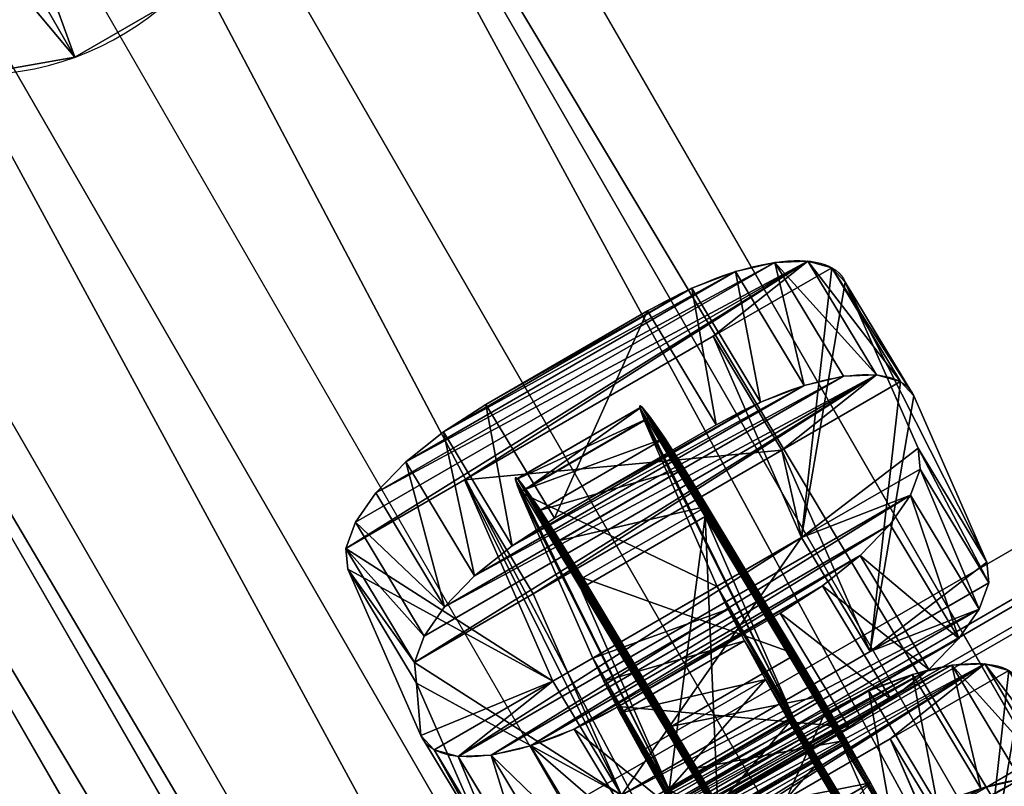
# Model space of a CAD drawing. Units: millimetres. Extents: x -1468 to 1491, y -1708 to 1305.
# Drawn here: x 866 to 900, y 563 to 590 of the extents above; entities that cross this region are included whole.
import ezdxf

# ---------------------------------------------------------------- set-up
doc = ezdxf.new("R2010")
doc.units = ezdxf.units.MM
doc.layers.get('0').update_dxf_attribs({"true_color": 0xffffff})

# ---------------------------------------------------------------- blocks, each defined once
blk = doc.blocks.new('Bryla1326#1')
at = {"color": 254, "true_color": 0xdcdcdc}
for p, q in [((-367.297, 639.34, 2508.869), (-369.792, 1481.94, 2494.188)), ((-369.792, 1481.94, 2494.188), (-369.792, 639.34, 2494.188)), ((-367.616, 639.34, 2480.452), (-369.792, 1481.94, 2494.188)), ((-367.616, 639.34, 2480.452), (-367.111, 1481.94, 2478.985)), ((-367.297, 639.34, 2508.869), (-367.111, 1481.94, 2509.391)), ((-361.303, 639.34, 2468.061), (-367.111, 1481.94, 2478.985))]:
    blk.add_line(p, q, dxfattribs=at)
mesh = blk.add_polyface(dxfattribs=at)
corners = [(-369.792, 1481.94, 2494.188), (-369.792, 639.34, 2494.188), (-367.297, 639.34, 2508.869)]
mesh.append_faces([[corners[k] for k in face] for face in [(0, 1, 2)]], dxfattribs={"color": 254})
mesh = blk.add_polyface(dxfattribs=at)
corners = [(-369.792, 1481.94, 2494.188), (-367.297, 639.34, 2508.869), (-367.111, 1481.94, 2509.391)]
mesh.append_faces([[corners[k] for k in face] for face in [(0, 1, 2)]], dxfattribs={"color": 254})
mesh = blk.add_polyface(dxfattribs=at)
corners = [(-367.111, 1481.94, 2478.985), (-367.616, 639.34, 2480.452), (-369.792, 1481.94, 2494.188)]
mesh.append_faces([[corners[k] for k in face] for face in [(0, 1, 2)]], dxfattribs={"color": 254})
mesh = blk.add_polyface(dxfattribs=at)
corners = [(-369.792, 1481.94, 2494.188), (-367.616, 639.34, 2480.452), (-369.792, 639.34, 2494.188)]
mesh.append_faces([[corners[k] for k in face] for face in [(0, 1, 2)]], dxfattribs={"color": 254})
mesh = blk.add_polyface(dxfattribs=at)
corners = [(-367.111, 1481.94, 2478.985), (-361.303, 639.34, 2468.061), (-367.616, 639.34, 2480.452)]
mesh.append_faces([[corners[k] for k in face] for face in [(0, 1, 2)]], dxfattribs={"color": 254})
mesh = blk.add_polyface(dxfattribs=at)
corners = [(-367.111, 1481.94, 2509.391), (-367.297, 639.34, 2508.869), (-360.094, 639.34, 2521.902)]
mesh.append_faces([[corners[k] for k in face] for face in [(0, 1, 2)]], dxfattribs={"color": 254})
mesh = blk.add_polyface(dxfattribs=at)
corners = [(-367.111, 1481.94, 2509.391), (-360.094, 639.34, 2521.902), (-359.392, 1481.94, 2522.76)]
mesh.append_faces([[corners[k] for k in face] for face in [(0, 1, 2)]], dxfattribs={"color": 254})
mesh = blk.add_polyface(dxfattribs=at)
corners = [(-359.392, 1481.94, 2465.616), (-361.303, 639.34, 2468.061), (-367.111, 1481.94, 2478.985)]
mesh.append_faces([[corners[k] for k in face] for face in [(0, 1, 2)]], dxfattribs={"color": 254})
mesh = blk.add_polyface(dxfattribs=at)
corners = [(-351.469, 639.34, 2458.227), (-361.303, 639.34, 2468.061), (-359.392, 1481.94, 2465.616)]
mesh.append_faces([[corners[k] for k in face] for face in [(0, 1, 2)]], dxfattribs={"color": 254})
mesh = blk.add_polyface(dxfattribs=at)
corners = [(-348.991, 639.34, 2531.825), (-359.392, 1481.94, 2522.76), (-360.094, 639.34, 2521.902)]
mesh.append_faces([[corners[k] for k in face] for face in [(0, 1, 2)]], dxfattribs={"color": 254})
mesh = blk.add_polyface(dxfattribs=at)
corners = [(-347.567, 1481.94, 2532.683), (-359.392, 1481.94, 2522.76), (-348.991, 639.34, 2531.825)]
mesh.append_faces([[corners[k] for k in face] for face in [(0, 1, 2)]], dxfattribs={"color": 254})
mesh = blk.add_polyface(dxfattribs=at)
corners = [(-347.567, 1481.94, 2455.693), (-351.469, 639.34, 2458.227), (-359.392, 1481.94, 2465.616)]
mesh.append_faces([[corners[k] for k in face] for face in [(0, 1, 2)]], dxfattribs={"color": 254})
mesh = blk.add_polyface(dxfattribs=at)
corners = [(-339.078, 639.34, 2451.914), (-351.469, 639.34, 2458.227), (-347.567, 1481.94, 2455.693)]
mesh.append_faces([[corners[k] for k in face] for face in [(0, 1, 2)]], dxfattribs={"color": 254})
mesh = blk.add_polyface(dxfattribs=at)
corners = [(-335.233, 639.34, 2537.524), (-347.567, 1481.94, 2532.683), (-348.991, 639.34, 2531.825)]
mesh.append_faces([[corners[k] for k in face] for face in [(0, 1, 2)]], dxfattribs={"color": 254})
mesh = blk.add_polyface(dxfattribs=at)
corners = [(-333.06, 1481.94, 2537.963), (-347.567, 1481.94, 2532.683), (-335.233, 639.34, 2537.524)]
mesh.append_faces([[corners[k] for k in face] for face in [(0, 1, 2)]], dxfattribs={"color": 254})
mesh = blk.add_polyface(dxfattribs=at)
corners = [(-333.06, 1481.94, 2450.413), (-339.078, 639.34, 2451.914), (-347.567, 1481.94, 2455.693)]
mesh.append_faces([[corners[k] for k in face] for face in [(0, 1, 2)]], dxfattribs={"color": 254})
mesh = blk.add_polyface(dxfattribs=at)
corners = [(-325.342, 639.34, 2449.738), (-339.078, 639.34, 2451.914), (-333.06, 1481.94, 2450.413)]
mesh.append_faces([[corners[k] for k in face] for face in [(0, 1, 2)]], dxfattribs={"color": 254})
mesh = blk.add_polyface(dxfattribs=at)
corners = [(-320.365, 639.34, 2538.359), (-333.06, 1481.94, 2537.963), (-335.233, 639.34, 2537.524)]
mesh.append_faces([[corners[k] for k in face] for face in [(0, 1, 2)]], dxfattribs={"color": 254})
mesh = blk.add_polyface(dxfattribs=at)
corners = [(-317.623, 1481.94, 2537.963), (-333.06, 1481.94, 2537.963), (-320.365, 639.34, 2538.359)]
mesh.append_faces([[corners[k] for k in face] for face in [(0, 1, 2)]], dxfattribs={"color": 254})
mesh = blk.add_polyface(dxfattribs=at)
corners = [(-317.623, 1481.94, 2450.413), (-325.342, 639.34, 2449.738), (-333.06, 1481.94, 2450.413)]
mesh.append_faces([[corners[k] for k in face] for face in [(0, 1, 2)]], dxfattribs={"color": 254})
mesh = blk.add_polyface(dxfattribs=at)
corners = [(-310.661, 639.34, 2452.232), (-325.342, 639.34, 2449.738), (-317.623, 1481.94, 2450.413)]
mesh.append_faces([[corners[k] for k in face] for face in [(0, 1, 2)]], dxfattribs={"color": 254})
mesh = blk.add_polyface(dxfattribs=at)
corners = [(-306.056, 639.34, 2534.236), (-317.623, 1481.94, 2537.963), (-320.365, 639.34, 2538.359)]
mesh.append_faces([[corners[k] for k in face] for face in [(0, 1, 2)]], dxfattribs={"color": 254})
mesh = blk.add_polyface(dxfattribs=at)
corners = [(-303.117, 1481.94, 2532.683), (-317.623, 1481.94, 2537.963), (-306.056, 639.34, 2534.236)]
mesh.append_faces([[corners[k] for k in face] for face in [(0, 1, 2)]], dxfattribs={"color": 254})
mesh = blk.add_polyface(dxfattribs=at)
corners = [(-303.117, 1481.94, 2455.693), (-310.661, 639.34, 2452.232), (-317.623, 1481.94, 2450.413)]
mesh.append_faces([[corners[k] for k in face] for face in [(0, 1, 2)]], dxfattribs={"color": 254})
mesh = blk.add_polyface(dxfattribs=at)
corners = [(-297.628, 639.34, 2459.436), (-310.661, 639.34, 2452.232), (-303.117, 1481.94, 2455.693)]
mesh.append_faces([[corners[k] for k in face] for face in [(0, 1, 2)]], dxfattribs={"color": 254})
mesh = blk.add_polyface(dxfattribs=at)
corners = [(-293.911, 639.34, 2525.619), (-303.117, 1481.94, 2532.683), (-306.056, 639.34, 2534.236)]
mesh.append_faces([[corners[k] for k in face] for face in [(0, 1, 2)]], dxfattribs={"color": 254})
mesh = blk.add_polyface(dxfattribs=at)
corners = [(-291.291, 1481.94, 2522.76), (-303.117, 1481.94, 2532.683), (-293.911, 639.34, 2525.619)]
mesh.append_faces([[corners[k] for k in face] for face in [(0, 1, 2)]], dxfattribs={"color": 254})
mesh = blk.add_polyface(dxfattribs=at)
corners = [(-291.291, 1481.94, 2465.616), (-297.628, 639.34, 2459.436), (-303.117, 1481.94, 2455.693)]
mesh.append_faces([[corners[k] for k in face] for face in [(0, 1, 2)]], dxfattribs={"color": 254})
mesh = blk.add_polyface(dxfattribs=at)
corners = [(-291.291, 1481.94, 2465.616), (-287.705, 639.34, 2470.539), (-297.628, 639.34, 2459.436)]
mesh.append_faces([[corners[k] for k in face] for face in [(0, 1, 2)]], dxfattribs={"color": 254})
mesh = blk.add_polyface(dxfattribs=at)
corners = [(-291.291, 1481.94, 2522.76), (-293.911, 639.34, 2525.619), (-285.294, 639.34, 2513.474)]
mesh.append_faces([[corners[k] for k in face] for face in [(0, 1, 2)]], dxfattribs={"color": 254})
mesh = blk.add_polyface(dxfattribs=at)
corners = [(-291.291, 1481.94, 2522.76), (-285.294, 639.34, 2513.474), (-283.572, 1481.94, 2509.391)]
mesh.append_faces([[corners[k] for k in face] for face in [(0, 1, 2)]], dxfattribs={"color": 254})
mesh = blk.add_polyface(dxfattribs=at)
corners = [(-283.572, 1481.94, 2478.985), (-287.705, 639.34, 2470.539), (-291.291, 1481.94, 2465.616)]
mesh.append_faces([[corners[k] for k in face] for face in [(0, 1, 2)]], dxfattribs={"color": 254})
mesh = blk.add_polyface(dxfattribs=at)
corners = [(-283.572, 1481.94, 2478.985), (-282.006, 639.34, 2484.297), (-287.705, 639.34, 2470.539)]
mesh.append_faces([[corners[k] for k in face] for face in [(0, 1, 2)]], dxfattribs={"color": 254})
mesh = blk.add_polyface(dxfattribs=at)
corners = [(-283.572, 1481.94, 2509.391), (-285.294, 639.34, 2513.474), (-281.171, 639.34, 2499.165)]
mesh.append_faces([[corners[k] for k in face] for face in [(0, 1, 2)]], dxfattribs={"color": 254})
mesh = blk.add_polyface(dxfattribs=at)
corners = [(-283.572, 1481.94, 2509.391), (-281.171, 639.34, 2499.165), (-280.892, 1481.94, 2494.188)]
mesh.append_faces([[corners[k] for k in face] for face in [(0, 1, 2)]], dxfattribs={"color": 254})
mesh = blk.add_polyface(dxfattribs=at)
corners = [(-280.892, 1481.94, 2494.188), (-282.006, 639.34, 2484.297), (-283.572, 1481.94, 2478.985)]
mesh.append_faces([[corners[k] for k in face] for face in [(0, 1, 2)]], dxfattribs={"color": 254})
mesh = blk.add_polyface(dxfattribs=at)
corners = [(-280.892, 1481.94, 2494.188), (-281.171, 639.34, 2499.165), (-282.006, 639.34, 2484.297)]
mesh.append_faces([[corners[k] for k in face] for face in [(0, 1, 2)]], dxfattribs={"color": 254})
blk = doc.blocks.new('Komponent#5')
at = {"rotation": 60.00000000000009}
blk.add_blockref('Bryla1326#1', (86.947, 2061.264, -1920.373), dxfattribs=at)
blk = doc.blocks.new('Komponent#2')
at = {"color": 254, "true_color": 0xdcdcdc}
blk.add_blockref('Komponent#5', (0, 21.98), dxfattribs=at)
blk = doc.blocks.new('Komponent#7')
at = {"rotation": 239.9999999999999}
blk.add_blockref('Komponent#2', (-1390.354, 2636.656), dxfattribs=at)
blk = doc.blocks.new('Group#40')
for p, q in [((23.25, 20, 5), (6.75, 20, 5)), ((23.25, 20), (6.75, 20)), ((6.75, 20, 5), (6.75, 20)), ((24.997, 19.77, 5), (23.25, 20, 5)), ((24.997, 19.77), (23.25, 20)), ((23.25, 20, 5), (23.25, 20)), ((5.003, 19.77, 5), (5.003, 19.77)), ((26.625, 19.096, 5), (24.997, 19.77, 5)), ((26.625, 19.096), (24.997, 19.77)), ((24.997, 19.77, 5), (24.997, 19.77)), ((3.375, 19.096, 5), (3.375, 19.096)), ((28.023, 18.023, 5), (26.625, 19.096, 5)), ((28.023, 18.023), (26.625, 19.096)), ((26.625, 19.096, 5), (26.625, 19.096)), ((1.977, 18.023, 5), (1.977, 18.023)), ((29.096, 16.625, 5), (28.023, 18.023, 5)), ((29.096, 16.625), (28.023, 18.023)), ((28.023, 18.023, 5), (28.023, 18.023)), ((0.904, 16.625, 5), (0.904, 16.625)), ((29.77, 14.997, 5), (29.096, 16.625, 5)), ((29.77, 14.997), (29.096, 16.625)), ((29.096, 16.625, 5), (29.096, 16.625)), ((0.23, 14.997, 5), (0.23, 14.997)), ((5, 15, 5), (5, 5, 5)), ((25, 15, 5), (5, 15, 5)), ((25, 15), (5, 15)), ((5, 15), (5, 5)), ((5, 15, 5), (5, 15)), ((25, 5, 5), (25, 15, 5)), ((25, 5), (25, 15)), ((25, 15, 5), (25, 15)), ((30, 13.25, 5), (29.77, 14.997, 5)), ((30, 13.25), (29.77, 14.997)), ((29.77, 14.997, 5), (29.77, 14.997)), ((0, 13.25, 5), (0, 6.75, 5)), ((0, 13.25), (0, 6.75)), ((0, 13.25, 5), (0, 13.25)), ((30, 6.75, 5), (30, 13.25, 5)), ((30, 6.75), (30, 13.25)), ((30, 13.25, 5), (30, 13.25)), ((0.23, 5.003, 5), (0, 6.75, 5)), ((0.23, 5.003), (0, 6.75)), ((0, 6.75, 5), (0, 6.75)), ((30, 6.75, 5), (30, 6.75)), ((0.904, 3.375, 5), (0.23, 5.003, 5)), ((0.904, 3.375), (0.23, 5.003)), ((0.23, 5.003, 5), (0.23, 5.003)), ((5, 5, 5), (25, 5, 5)), ((5, 5), (25, 5)), ((5, 5, 5), (5, 5)), ((25, 5, 5), (25, 5)), ((29.77, 5.003, 5), (29.77, 5.003)), ((1.977, 1.977, 5), (0.904, 3.375, 5)), ((1.977, 1.977), (0.904, 3.375)), ((0.904, 3.375, 5), (0.904, 3.375)), ((29.096, 3.375, 5), (29.096, 3.375)), ((3.375, 0.904, 5), (1.977, 1.977, 5)), ((3.375, 0.904), (1.977, 1.977)), ((1.977, 1.977, 5), (1.977, 1.977)), ((28.023, 1.977, 5), (28.023, 1.977)), ((5.003, 0.23, 5), (3.375, 0.904, 5)), ((5.003, 0.23), (3.375, 0.904)), ((3.375, 0.904, 5), (3.375, 0.904)), ((26.625, 0.904, 5), (26.625, 0.904)), ((6.75, 0, 5), (5.003, 0.23, 5)), ((6.75, 0), (5.003, 0.23)), ((5.003, 0.23, 5), (5.003, 0.23)), ((6.75, 0, 5), (23.25, 0, 5)), ((6.75, 0), (23.25, 0)), ((23.25, 0, 5), (23.25, 0)), ((24.997, 0.23, 5), (24.997, 0.23)), ((6.75, 0, 5), (6.75, 0))]:
    blk.add_line(p, q)
at = {"extrusion": (0, 0, -1)}
for centre, start, end in [((-6.75, 13.25, -5), 0, 90), ((-6.75, 13.25), 0, 90), ((-23.25, 6.75, -5), 180, 270), ((-23.25, 6.75), 180, 270)]:
    blk.add_arc(centre, 6.75, start, end, dxfattribs=at)
mesh = blk.add_polyface()
corners = [(0, 6.75, 5), (0.23, 14.997, 5), (0, 13.25, 5), (0.23, 5.003, 5), (0.904, 16.625, 5), (0.904, 3.375, 5), (1.977, 18.023, 5), (1.977, 1.977, 5), (3.375, 19.096, 5), (3.375, 0.904, 5), (5.003, 0.23, 5), (5, 5, 5), (5, 15, 5), (25, 5, 5), (6.75, 0, 5), (23.25, 0, 5), (24.997, 0.23, 5), (26.625, 0.904, 5), (25, 15, 5), (5.003, 19.77, 5), (6.75, 20, 5), (23.25, 20, 5), (24.997, 19.77, 5), (26.625, 19.096, 5), (28.023, 1.977, 5), (28.023, 18.023, 5), (29.096, 3.375, 5), (29.096, 16.625, 5), (29.77, 5.003, 5), (29.77, 14.997, 5), (30, 6.75, 5), (30, 13.25, 5)]
mesh.append_faces([[corners[k] for k in face] for face in [(0, 1, 2), (29, 30, 31)]], dxfattribs={"vtx0": -1})
mesh.append_faces([[corners[k] for k in face] for face in [(1, 3, 4), (4, 5, 6), (6, 7, 8), (11, 10, 13), (13, 17, 18), (19, 18, 20), (20, 18, 21), (21, 18, 22), (22, 18, 23), (23, 24, 25), (25, 26, 27), (27, 28, 29)]], dxfattribs={"vtx0": -1, "vtx1": -1})
mesh.append_faces([[corners[k] for k in face] for face in [(8, 10, 11), (23, 18, 17)]], dxfattribs={"vtx0": -1, "vtx1": -1, "vtx2": -1})
mesh.append_faces([[corners[k] for k in face] for face in [(1, 0, 3), (4, 3, 5), (6, 5, 7), (8, 7, 9), (8, 9, 10), (8, 11, 12), (13, 10, 14), (13, 14, 15), (13, 15, 16), (13, 16, 17), (12, 19, 8), (19, 12, 18), (23, 17, 24), (25, 24, 26), (27, 26, 28), (29, 28, 30)]], dxfattribs={"vtx0": -1, "vtx2": -1})
mesh = blk.add_polyface()
corners = [(5.003, 19.77), (5, 15), (3.375, 19.096), (25, 15), (6.75, 20), (23.25, 20), (24.997, 19.77), (26.625, 19.096), (25, 5), (0.23, 14.997), (0, 6.75), (0, 13.25), (0.23, 5.003), (0.904, 16.625), (0.904, 3.375), (1.977, 18.023), (1.977, 1.977), (3.375, 0.904), (5.003, 0.23), (5, 5), (6.75, 0), (23.25, 0), (24.997, 0.23), (26.625, 0.904), (28.023, 18.023), (28.023, 1.977), (29.096, 16.625), (29.096, 3.375), (29.77, 14.997), (29.77, 5.003), (30, 13.25), (30, 6.75)]
mesh.append_faces([[corners[k] for k in face] for face in [(9, 10, 11), (29, 30, 31)]], dxfattribs={"vtx0": -1})
mesh.append_faces([[corners[k] for k in face] for face in [(0, 1, 2), (1, 0, 3), (3, 7, 8), (10, 9, 12), (12, 13, 14), (14, 15, 16), (16, 2, 17), (17, 2, 18), (19, 2, 1), (18, 8, 20), (20, 8, 21), (21, 8, 22), (22, 8, 23), (23, 24, 25), (25, 26, 27), (27, 28, 29)]], dxfattribs={"vtx0": -1, "vtx1": -1})
mesh.append_faces([[corners[k] for k in face] for face in [(18, 2, 19), (23, 8, 7)]], dxfattribs={"vtx0": -1, "vtx1": -1, "vtx2": -1})
mesh.append_faces([[corners[k] for k in face] for face in [(3, 0, 4), (3, 4, 5), (3, 5, 6), (3, 6, 7), (12, 9, 13), (14, 13, 15), (16, 15, 2), (18, 19, 8), (23, 7, 24), (25, 24, 26), (27, 26, 28), (29, 28, 30)]], dxfattribs={"vtx0": -1, "vtx2": -1})
mesh = blk.add_polyface()
corners = [(5.003, 19.77, 5), (6.75, 20), (5.003, 19.77), (6.75, 20, 5)]
mesh.append_faces([[corners[k] for k in face] for face in [(0, 1, 2), (1, 0, 3)]], dxfattribs={"vtx0": -1})
mesh = blk.add_polyface()
corners = [(6.75, 20, 5), (23.25, 20), (6.75, 20), (23.25, 20, 5)]
mesh.append_faces([[corners[k] for k in face] for face in [(0, 1, 2), (1, 0, 3)]], dxfattribs={"vtx0": -1})
mesh = blk.add_polyface()
corners = [(23.25, 20, 5), (24.997, 19.77), (23.25, 20), (24.997, 19.77, 5)]
mesh.append_faces([[corners[k] for k in face] for face in [(0, 1, 2), (1, 0, 3)]], dxfattribs={"vtx0": -1})
mesh = blk.add_polyface()
corners = [(3.375, 19.096, 5), (5.003, 19.77), (3.375, 19.096), (5.003, 19.77, 5)]
mesh.append_faces([[corners[k] for k in face] for face in [(0, 1, 2), (1, 0, 3)]], dxfattribs={"vtx0": -1})
mesh = blk.add_polyface()
corners = [(24.997, 19.77, 5), (26.625, 19.096), (24.997, 19.77), (26.625, 19.096, 5)]
mesh.append_faces([[corners[k] for k in face] for face in [(0, 1, 2), (1, 0, 3)]], dxfattribs={"vtx0": -1})
mesh = blk.add_polyface()
corners = [(1.977, 18.023, 5), (3.375, 19.096), (1.977, 18.023), (3.375, 19.096, 5)]
mesh.append_faces([[corners[k] for k in face] for face in [(0, 1, 2), (1, 0, 3)]], dxfattribs={"vtx0": -1})
mesh = blk.add_polyface()
corners = [(26.625, 19.096, 5), (28.023, 18.023), (26.625, 19.096), (28.023, 18.023, 5)]
mesh.append_faces([[corners[k] for k in face] for face in [(0, 1, 2), (1, 0, 3)]], dxfattribs={"vtx0": -1})
mesh = blk.add_polyface()
corners = [(1.977, 18.023, 5), (0.904, 16.625), (0.904, 16.625, 5), (1.977, 18.023)]
mesh.append_faces([[corners[k] for k in face] for face in [(0, 1, 2), (1, 0, 3)]], dxfattribs={"vtx0": -1})
mesh = blk.add_polyface()
corners = [(28.023, 18.023), (29.096, 16.625, 5), (29.096, 16.625), (28.023, 18.023, 5)]
mesh.append_faces([[corners[k] for k in face] for face in [(0, 1, 2), (1, 0, 3)]], dxfattribs={"vtx0": -1})
mesh = blk.add_polyface()
corners = [(0.904, 16.625, 5), (0.23, 14.997), (0.23, 14.997, 5), (0.904, 16.625)]
mesh.append_faces([[corners[k] for k in face] for face in [(0, 1, 2), (1, 0, 3)]], dxfattribs={"vtx0": -1})
mesh = blk.add_polyface()
corners = [(29.096, 16.625), (29.77, 14.997, 5), (29.77, 14.997), (29.096, 16.625, 5)]
mesh.append_faces([[corners[k] for k in face] for face in [(0, 1, 2), (1, 0, 3)]], dxfattribs={"vtx0": -1})
mesh = blk.add_polyface()
corners = [(0.23, 14.997, 5), (0, 13.25), (0, 13.25, 5), (0.23, 14.997)]
mesh.append_faces([[corners[k] for k in face] for face in [(0, 1, 2), (1, 0, 3)]], dxfattribs={"vtx0": -1})
mesh = blk.add_polyface()
corners = [(25, 15, 5), (5, 15), (25, 15), (5, 15, 5)]
mesh.append_faces([[corners[k] for k in face] for face in [(0, 1, 2), (1, 0, 3)]], dxfattribs={"vtx0": -1})
mesh = blk.add_polyface()
corners = [(5, 15), (5, 5, 5), (5, 5), (5, 15, 5)]
mesh.append_faces([[corners[k] for k in face] for face in [(0, 1, 2), (1, 0, 3)]], dxfattribs={"vtx0": -1})
mesh = blk.add_polyface()
corners = [(25, 15, 5), (25, 5), (25, 5, 5), (25, 15)]
mesh.append_faces([[corners[k] for k in face] for face in [(0, 1, 2), (1, 0, 3)]], dxfattribs={"vtx0": -1})
mesh = blk.add_polyface()
corners = [(29.77, 14.997), (30, 13.25, 5), (30, 13.25), (29.77, 14.997, 5)]
mesh.append_faces([[corners[k] for k in face] for face in [(0, 1, 2), (1, 0, 3)]], dxfattribs={"vtx0": -1})
mesh = blk.add_polyface()
corners = [(0, 13.25, 5), (0, 6.75), (0, 6.75, 5), (0, 13.25)]
mesh.append_faces([[corners[k] for k in face] for face in [(0, 1, 2), (1, 0, 3)]], dxfattribs={"vtx0": -1})
mesh = blk.add_polyface()
corners = [(30, 13.25), (30, 6.75, 5), (30, 6.75), (30, 13.25, 5)]
mesh.append_faces([[corners[k] for k in face] for face in [(0, 1, 2), (1, 0, 3)]], dxfattribs={"vtx0": -1})
mesh = blk.add_polyface()
corners = [(0, 6.75, 5), (0.23, 5.003), (0.23, 5.003, 5), (0, 6.75)]
mesh.append_faces([[corners[k] for k in face] for face in [(0, 1, 2), (1, 0, 3)]], dxfattribs={"vtx0": -1})
mesh = blk.add_polyface()
corners = [(30, 6.75), (29.77, 5.003, 5), (29.77, 5.003), (30, 6.75, 5)]
mesh.append_faces([[corners[k] for k in face] for face in [(0, 1, 2), (1, 0, 3)]], dxfattribs={"vtx0": -1})
mesh = blk.add_polyface()
corners = [(0.23, 5.003, 5), (0.904, 3.375), (0.904, 3.375, 5), (0.23, 5.003)]
mesh.append_faces([[corners[k] for k in face] for face in [(0, 1, 2), (1, 0, 3)]], dxfattribs={"vtx0": -1})
mesh = blk.add_polyface()
corners = [(5, 5, 5), (25, 5), (5, 5), (25, 5, 5)]
mesh.append_faces([[corners[k] for k in face] for face in [(0, 1, 2), (1, 0, 3)]], dxfattribs={"vtx0": -1})
mesh = blk.add_polyface()
corners = [(29.77, 5.003), (29.096, 3.375, 5), (29.096, 3.375), (29.77, 5.003, 5)]
mesh.append_faces([[corners[k] for k in face] for face in [(0, 1, 2), (1, 0, 3)]], dxfattribs={"vtx0": -1})
mesh = blk.add_polyface()
corners = [(0.904, 3.375, 5), (1.977, 1.977), (1.977, 1.977, 5), (0.904, 3.375)]
mesh.append_faces([[corners[k] for k in face] for face in [(0, 1, 2), (1, 0, 3)]], dxfattribs={"vtx0": -1})
mesh = blk.add_polyface()
corners = [(29.096, 3.375), (28.023, 1.977, 5), (28.023, 1.977), (29.096, 3.375, 5)]
mesh.append_faces([[corners[k] for k in face] for face in [(0, 1, 2), (1, 0, 3)]], dxfattribs={"vtx0": -1})
mesh = blk.add_polyface()
corners = [(3.375, 0.904, 5), (1.977, 1.977), (3.375, 0.904), (1.977, 1.977, 5)]
mesh.append_faces([[corners[k] for k in face] for face in [(0, 1, 2), (1, 0, 3)]], dxfattribs={"vtx0": -1})
mesh = blk.add_polyface()
corners = [(28.023, 1.977, 5), (26.625, 0.904), (28.023, 1.977), (26.625, 0.904, 5)]
mesh.append_faces([[corners[k] for k in face] for face in [(0, 1, 2), (1, 0, 3)]], dxfattribs={"vtx0": -1})
mesh = blk.add_polyface()
corners = [(5.003, 0.23, 5), (3.375, 0.904), (5.003, 0.23), (3.375, 0.904, 5)]
mesh.append_faces([[corners[k] for k in face] for face in [(0, 1, 2), (1, 0, 3)]], dxfattribs={"vtx0": -1})
mesh = blk.add_polyface()
corners = [(26.625, 0.904, 5), (24.997, 0.23), (26.625, 0.904), (24.997, 0.23, 5)]
mesh.append_faces([[corners[k] for k in face] for face in [(0, 1, 2), (1, 0, 3)]], dxfattribs={"vtx0": -1})
mesh = blk.add_polyface()
corners = [(6.75, 0, 5), (5.003, 0.23), (6.75, 0), (5.003, 0.23, 5)]
mesh.append_faces([[corners[k] for k in face] for face in [(0, 1, 2), (1, 0, 3)]], dxfattribs={"vtx0": -1})
mesh = blk.add_polyface()
corners = [(23.25, 0, 5), (6.75, 0), (23.25, 0), (6.75, 0, 5)]
mesh.append_faces([[corners[k] for k in face] for face in [(0, 1, 2), (1, 0, 3)]], dxfattribs={"vtx0": -1})
mesh = blk.add_polyface()
corners = [(24.997, 0.23, 5), (23.25, 0), (24.997, 0.23), (23.25, 0, 5)]
mesh.append_faces([[corners[k] for k in face] for face in [(0, 1, 2), (1, 0, 3)]], dxfattribs={"vtx0": -1})
blk = doc.blocks.new('Group#17')
at = {"extrusion": (-1, -2.11793e-13, -3.18865e-14), "rotation": 89.99999999999247}
for p in [(0, 20, -12.5), (0, 60, -12.5), (0, 100, -12.5)]:
    blk.add_blockref('Group#40', p, dxfattribs=at)
at = {"extrusion": (-2.10809e-13, 1, -7.28584e-15), "rotation": 89.99999999998795}
for p in [(0, 80, 7.5), (0, 120, 7.5), (0, 40, 7.5), (0, 0, 7.5)]:
    blk.add_blockref('Group#40', p, dxfattribs=at)
blk = doc.blocks.new('Group#16')
at = {"color": 254, "true_color": 0xe2e2e2, "extrusion": (1.80411e-16, -0.380146, 0.924927), "rotation": 359.9999999999999}
blk.add_blockref('Group#17', (0, 92.093, -40.519), dxfattribs=at)
blk = doc.blocks.new('Component#6')
at = {"extrusion": (-0.045236, 6.16298e-33, 0.998976), "rotation": 90}
blk.add_blockref('Group#16', (0, 178.28, 174.937), dxfattribs=at)
blk = doc.blocks.new('Component#3')
at = {"color": 1, "true_color": 0xff0000}
blk.add_line((11.736, 19.696, -30), (11.736, 19.696, 150), dxfattribs=at)
at = {"color": 1, "true_color": 0xff0000, "extrusion": (0, 0, -1)}
for centre in [(-10, 9.848, 30), (-10, 9.848, -150)]:
    blk.add_circle(centre, 10, dxfattribs=at)
at = {"color": 1, "true_color": 0xff0000}
mesh = blk.add_polyface(dxfattribs=at)
corners = [(0.603, 13.268, -30), (0.603, 6.428, -30), (0, 9.848, -30), (2.34, 16.276, -30), (2.34, 3.42, -30), (5, 18.508, -30), (5, 1.188, -30), (8.264, 19.696, -30), (8.264, 0, -30), (11.736, 19.696, -30), (11.736, 0, -30), (15, 18.508, -30), (15, 1.188, -30), (17.66, 16.276, -30), (17.66, 3.42, -30), (19.397, 13.268, -30), (19.397, 6.428, -30), (20, 9.848, -30)]
mesh.append_faces([[corners[k] for k in face] for face in [(0, 1, 2), (16, 15, 17)]], dxfattribs={"vtx0": -1, "color": 1})
mesh.append_faces([[corners[k] for k in face] for face in [(1, 3, 4), (4, 5, 6), (6, 7, 8), (8, 9, 10), (10, 11, 12), (12, 13, 14), (14, 15, 16)]], dxfattribs={"vtx0": -1, "vtx1": -1, "color": 1})
mesh.append_faces([[corners[k] for k in face] for face in [(1, 0, 3), (4, 3, 5), (6, 5, 7), (8, 7, 9), (10, 9, 11), (12, 11, 13), (14, 13, 15)]], dxfattribs={"vtx0": -1, "vtx2": -1, "color": 1})
mesh = blk.add_polyface(dxfattribs=at)
corners = [(0.603, 6.428, 150), (0.603, 13.268, 150), (0, 9.848, 150), (2.34, 16.276, 150), (2.34, 3.42, 150), (5, 18.508, 150), (5, 1.188, 150), (8.264, 19.696, 150), (8.264, 0, 150), (11.736, 0, 150), (11.736, 19.696, 150), (15, 1.188, 150), (15, 18.508, 150), (17.66, 16.276, 150), (17.66, 3.42, 150), (19.397, 13.268, 150), (19.397, 6.428, 150), (20, 9.848, 150)]
mesh.append_faces([[corners[k] for k in face] for face in [(0, 1, 2), (15, 16, 17)]], dxfattribs={"vtx0": -1, "color": 1})
mesh.append_faces([[corners[k] for k in face] for face in [(1, 0, 3), (3, 4, 5), (5, 6, 7), (7, 9, 10), (10, 11, 12), (12, 11, 13), (13, 14, 15)]], dxfattribs={"vtx0": -1, "vtx1": -1, "color": 1})
mesh.append_faces([[corners[k] for k in face] for face in [(3, 0, 4), (5, 4, 6), (7, 6, 8), (7, 8, 9), (10, 9, 11), (13, 11, 14), (15, 14, 16)]], dxfattribs={"vtx0": -1, "vtx2": -1, "color": 1})
mesh = blk.add_polyface(dxfattribs=at)
corners = [(8.264, 19.696, 150), (11.736, 19.696, -30), (8.264, 19.696, -30), (11.736, 19.696, 150)]
mesh.append_faces([[corners[k] for k in face] for face in [(0, 1, 2), (1, 0, 3)]], dxfattribs={"vtx0": -1, "color": 1})
mesh = blk.add_polyface(dxfattribs=at)
corners = [(11.736, 19.696, 150), (15, 18.508, -30), (11.736, 19.696, -30), (15, 18.508, 150)]
mesh.append_faces([[corners[k] for k in face] for face in [(0, 1, 2), (1, 0, 3)]], dxfattribs={"vtx0": -1, "color": 1})
blk = doc.blocks.new('Component#4')
at = {"rotation": 180}
blk.add_blockref('Component#3', (-179.678, 259.881, 12.649), dxfattribs=at)
blk = doc.blocks.new('Group#3')
at = {"color": 18, "true_color": 0x000000}
mesh = blk.add_polyface(dxfattribs=at)
corners = [(2.731, 89.989), (0, -30.35), (0, 30.35), (2.866, -91.94), (6.968, 138.578), (7.445, -143.008), (13.389, 156.564), (13.926, -160.972), (51.303, 214.408), (52.037, -218.687), (72.489, 225.875), (73.261, -230.083), (243.585, 226.165), (244.357, -229.793), (264.809, 214.769), (265.543, -218.326), (302.92, 157.054), (303.457, -160.482), (309.401, 139.091), (309.878, -142.496), (313.98, 88.022), (314.115, -93.907), (316.846, 26.432), (316.846, -34.268)]
mesh.append_faces([[corners[k] for k in face] for face in [(0, 1, 2), (21, 22, 23)]], dxfattribs={"vtx0": -1, "color": 18})
mesh.append_faces([[corners[k] for k in face] for face in [(1, 0, 3), (3, 4, 5), (5, 6, 7), (7, 8, 9), (9, 10, 11), (11, 12, 13), (13, 14, 15), (15, 16, 17), (17, 18, 19), (19, 20, 21)]], dxfattribs={"vtx0": -1, "vtx1": -1, "color": 18})
mesh.append_faces([[corners[k] for k in face] for face in [(3, 0, 4), (5, 4, 6), (7, 6, 8), (9, 8, 10), (11, 10, 12), (13, 12, 14), (15, 14, 16), (17, 16, 18), (19, 18, 20), (21, 20, 22)]], dxfattribs={"vtx0": -1, "vtx2": -1, "color": 18})
mesh = blk.add_polyface(dxfattribs=at)
corners = [(72.489, 225.875, 15), (243.585, 226.165), (72.489, 225.875), (243.585, 226.165, 15)]
mesh.append_faces([[corners[k] for k in face] for face in [(0, 1, 2), (1, 0, 3)]], dxfattribs={"vtx0": -1, "color": 18})
mesh = blk.add_polyface(dxfattribs=at)
corners = [(72.999, 223.867, 22.5), (243.585, 226.165, 15), (72.489, 225.875, 15), (243.081, 224.155, 22.5)]
mesh.append_faces([[corners[k] for k in face] for face in [(0, 1, 2), (1, 0, 3)]], dxfattribs={"vtx0": -1, "color": 18})
mesh = blk.add_polyface(dxfattribs=at)
corners = [(74.394, 218.379, 27.99), (243.081, 224.155, 22.5), (72.999, 223.867, 22.5), (241.705, 218.662, 27.99)]
mesh.append_faces([[corners[k] for k in face] for face in [(0, 1, 2), (1, 0, 3)]], dxfattribs={"vtx0": -1, "color": 18})
mesh = blk.add_polyface(dxfattribs=at)
corners = [(76.3, 210.882, 30), (241.705, 218.662, 27.99), (74.394, 218.379, 27.99), (239.825, 211.159, 30)]
mesh.append_faces([[corners[k] for k in face] for face in [(0, 1, 2), (1, 0, 3)]], dxfattribs={"vtx0": -1, "color": 18})
mesh = blk.add_polyface(dxfattribs=at)
corners = [(15, -30.001, 30), (17.701, 88.994, 30), (15, 30.007, 30), (17.835, -90.921, 30), (21.744, 135.353, 30), (22.212, -139.74, 30), (26.914, 149.837, 30), (27.429, -154.199, 30), (61.773, 203.019, 30), (62.468, -207.263, 30), (76.3, 210.882, 30), (77.021, -215.077, 30), (239.825, 211.159, 30), (240.546, -214.8, 30), (254.378, 203.345, 30), (255.073, -206.936, 30), (289.417, 150.281, 30), (289.932, -153.755, 30), (294.634, 135.822, 30), (295.102, -139.271, 30), (299.011, 87.003, 30), (299.145, -92.912, 30), (301.846, 26.083, 30), (301.846, -33.924, 30)]
mesh.append_faces([[corners[k] for k in face] for face in [(0, 1, 2), (22, 21, 23)]], dxfattribs={"vtx0": -1, "color": 18})
mesh.append_faces([[corners[k] for k in face] for face in [(1, 3, 4), (4, 5, 6), (6, 7, 8), (8, 9, 10), (10, 11, 12), (12, 13, 14), (14, 15, 16), (16, 17, 18), (18, 19, 20), (20, 21, 22)]], dxfattribs={"vtx0": -1, "vtx1": -1, "color": 18})
mesh.append_faces([[corners[k] for k in face] for face in [(1, 0, 3), (4, 3, 5), (6, 5, 7), (8, 7, 9), (10, 9, 11), (12, 11, 13), (14, 13, 15), (16, 15, 17), (18, 17, 19), (20, 19, 21)]], dxfattribs={"vtx0": -1, "vtx2": -1, "color": 18})
blk = doc.blocks.new('Group#1')
at = {"color": 5, "true_color": 0x0000ff}
for p, q in [((0, 64.017, 3), (0, 252.829, 3)), ((0, 252.829, 27), (0, 64.017, 27)), ((3, 64.213), (3, 252.632)), ((3, 64.213, 30), (3, 252.632, 30)), ((27, 65.787), (27, 251.059)), ((27, 65.787, 30), (27, 251.059, 30)), ((30, 65.983, 3), (30, 250.863, 3)), ((30, 65.983, 27), (30, 250.863, 27))]:
    blk.add_line(p, q, dxfattribs=at)
mesh = blk.add_polyface(dxfattribs=at)
corners = [(5.013, 48.926, 30), (3, 252.632, 30), (3, 64.213, 30), (5.013, 267.92, 30), (11.217, 282.898, 30), (11.217, 33.948, 30), (21.086, 295.76, 30), (21.086, 21.086, 30), (27, 251.059, 30), (33.948, 305.629, 30), (27, 65.787, 30), (28.395, 261.654, 30), (32.181, 270.794, 30), (38.203, 278.643, 30), (48.926, 311.833, 30), (46.052, 284.665, 30), (55.192, 288.451, 30), (64.213, 313.846, 30), (65.787, 289.846, 30), (345.142, 313.846, 30), (343.569, 289.846, 30), (354.164, 288.451, 30), (360.429, 311.833, 30), (363.304, 284.665, 30), (375.407, 305.629, 30), (371.152, 278.643, 30), (377.175, 270.794, 30), (388.269, 295.76, 30), (380.961, 261.654, 30), (382.356, 251.059, 30), (33.948, 11.217, 30), (28.395, 55.192, 30), (32.181, 46.052, 30), (38.203, 38.203, 30), (48.926, 5.013, 30), (46.052, 32.181, 30), (55.192, 28.395, 30), (64.213, 3, 30), (65.787, 27, 30), (345.142, 3, 30), (343.569, 27, 30), (354.164, 28.395, 30), (360.429, 5.013, 30), (363.304, 32.181, 30), (375.407, 11.217, 30), (371.152, 38.203, 30), (377.175, 46.052, 30), (388.269, 21.086, 30), (380.961, 55.192, 30), (382.356, 65.787, 30), (382.356, 235.033, 30), (398.139, 282.898, 30), (398.139, 33.948, 30), (404.343, 48.926, 30), (404.343, 267.92, 30), (406.356, 64.213, 30), (406.356, 235.033, 30), (406.356, 252.632, 30)]
mesh.append_faces([[corners[k] for k in face] for face in [(0, 1, 2)]], dxfattribs={"vtx0": -1, "color": 5})
mesh.append_faces([[corners[k] for k in face] for face in [(1, 0, 3), (3, 0, 4), (4, 5, 6), (6, 8, 9), (8, 7, 10), (9, 13, 14), (14, 16, 17), (17, 18, 19), (19, 21, 22), (22, 23, 24), (24, 26, 27), (30, 10, 7), (10, 30, 31), (31, 30, 32), (32, 30, 33), (33, 34, 35), (35, 34, 36), (36, 37, 38), (38, 39, 40), (40, 39, 41), (41, 42, 43), (43, 44, 45), (45, 44, 46), (46, 47, 48), (48, 47, 49), (49, 47, 50), (50, 47, 29), (27, 47, 51), (51, 53, 54)]], dxfattribs={"vtx0": -1, "vtx1": -1, "color": 5})
mesh.append_faces([[corners[k] for k in face] for face in [(6, 7, 8), (29, 47, 27)]], dxfattribs={"vtx0": -1, "vtx1": -1, "vtx2": -1, "color": 5})
mesh.append_faces([[corners[k] for k in face] for face in [(4, 0, 5), (6, 5, 7), (9, 8, 11), (9, 11, 12), (9, 12, 13), (14, 13, 15), (14, 15, 16), (17, 16, 18), (19, 18, 20), (19, 20, 21), (22, 21, 23), (24, 23, 25), (24, 25, 26), (27, 26, 28), (27, 28, 29), (33, 30, 34), (36, 34, 37), (38, 37, 39), (41, 39, 42), (43, 42, 44), (46, 44, 47), (51, 47, 52), (51, 52, 53), (54, 53, 55), (54, 55, 56)]], dxfattribs={"vtx0": -1, "vtx2": -1, "color": 5})
mesh.append_faces([[corners[k] for k in face] for face in [(57, 54, 56)]], dxfattribs={"vtx1": -1, "color": 5})
mesh = blk.add_polyface(dxfattribs=at)
corners = [(382.356, 251.059), (382.356, 65.787), (382.356, 235.033), (406.356, 252.632), (406.356, 235.033), (404.343, 267.92), (3, 252.632), (5.013, 48.926), (3, 64.213), (5.013, 267.92), (11.217, 282.898), (11.217, 33.948), (21.086, 295.76), (21.086, 21.086), (27, 251.059), (33.948, 305.629), (27, 65.787), (28.395, 261.654), (32.181, 270.794), (38.203, 278.643), (48.926, 311.833), (46.052, 284.665), (55.192, 288.451), (64.213, 313.846), (65.787, 289.846), (345.142, 313.846), (343.569, 289.846), (354.164, 288.451), (360.429, 311.833), (363.304, 284.665), (375.407, 305.629), (371.152, 278.643), (377.175, 270.794), (388.269, 295.76), (380.961, 261.654), (388.269, 21.086), (398.139, 33.948), (398.139, 282.898), (404.343, 48.926), (406.356, 64.213), (33.948, 11.217), (28.395, 55.192), (32.181, 46.052), (38.203, 38.203), (48.926, 5.013), (46.052, 32.181), (55.192, 28.395), (64.213, 3), (65.787, 27), (345.142, 3), (343.569, 27), (354.164, 28.395), (360.429, 5.013), (363.304, 32.181), (375.407, 11.217), (371.152, 38.203), (377.175, 46.052), (380.961, 55.192)]
mesh.append_faces([[corners[k] for k in face] for face in [(0, 1, 2), (6, 7, 8)]], dxfattribs={"vtx0": -1, "color": 5})
mesh.append_faces([[corners[k] for k in face] for face in [(7, 10, 11), (11, 12, 13), (14, 15, 17), (17, 15, 18), (18, 15, 19), (19, 20, 21), (21, 20, 22), (22, 23, 24), (24, 25, 26), (26, 25, 27), (27, 28, 29), (29, 30, 31), (31, 30, 32), (32, 33, 34), (34, 33, 0), (35, 33, 36), (36, 37, 38), (38, 5, 39), (39, 5, 4), (40, 43, 44), (44, 46, 47), (47, 48, 49), (49, 51, 52), (52, 53, 54), (54, 56, 35)]], dxfattribs={"vtx0": -1, "vtx1": -1, "color": 5})
mesh.append_faces([[corners[k] for k in face] for face in [(13, 12, 14), (0, 33, 35), (35, 1, 0)]], dxfattribs={"vtx0": -1, "vtx1": -1, "vtx2": -1, "color": 5})
mesh.append_faces([[corners[k] for k in face] for face in [(7, 6, 9), (7, 9, 10), (11, 10, 12), (14, 12, 15), (13, 14, 16), (19, 15, 20), (22, 20, 23), (24, 23, 25), (27, 25, 28), (29, 28, 30), (32, 30, 33), (36, 33, 37), (38, 37, 5), (16, 40, 13), (40, 16, 41), (40, 41, 42), (40, 42, 43), (44, 43, 45), (44, 45, 46), (47, 46, 48), (49, 48, 50), (49, 50, 51), (52, 51, 53), (54, 53, 55), (54, 55, 56), (35, 56, 57), (35, 57, 1)]], dxfattribs={"vtx0": -1, "vtx2": -1, "color": 5})
mesh.append_faces([[corners[k] for k in face] for face in [(3, 4, 5)]], dxfattribs={"vtx1": -1, "color": 5})
mesh = blk.add_polyface(dxfattribs=at)
corners = [(0, 252.829, 3), (3, 64.213), (0, 64.017, 3), (3, 252.632)]
mesh.append_faces([[corners[k] for k in face] for face in [(0, 1, 2), (1, 0, 3)]], dxfattribs={"vtx0": -1, "color": 5})
mesh = blk.add_polyface(dxfattribs=at)
corners = [(0, 252.829, 27), (0, 64.017, 3), (0, 64.017, 27), (0, 252.829, 3)]
mesh.append_faces([[corners[k] for k in face] for face in [(0, 1, 2), (1, 0, 3)]], dxfattribs={"vtx0": -1, "color": 5})
mesh = blk.add_polyface(dxfattribs=at)
corners = [(3, 64.213, 30), (0, 252.829, 27), (0, 64.017, 27), (3, 252.632, 30)]
mesh.append_faces([[corners[k] for k in face] for face in [(0, 1, 2), (1, 0, 3)]], dxfattribs={"vtx0": -1, "color": 5})
mesh = blk.add_polyface(dxfattribs=at)
corners = [(30, 65.983, 27), (27, 251.059, 30), (27, 65.787, 30), (30, 250.863, 27)]
mesh.append_faces([[corners[k] for k in face] for face in [(0, 1, 2), (1, 0, 3)]], dxfattribs={"vtx0": -1, "color": 5})
mesh = blk.add_polyface(dxfattribs=at)
corners = [(27, 251.059), (30, 65.983, 3), (27, 65.787), (30, 250.863, 3)]
mesh.append_faces([[corners[k] for k in face] for face in [(0, 1, 2), (1, 0, 3)]], dxfattribs={"vtx0": -1, "color": 5})
mesh = blk.add_polyface(dxfattribs=at)
corners = [(30, 250.863, 3), (30, 65.983, 15), (30, 65.983, 3), (30, 65.983, 27), (30, 250.863, 27), (30, 250.863, 15)]
mesh.append_faces([[corners[k] for k in face] for face in [(0, 1, 2), (4, 0, 5)]], dxfattribs={"vtx0": -1, "color": 5})
mesh.append_faces([[corners[k] for k in face] for face in [(1, 0, 3), (3, 0, 4)]], dxfattribs={"vtx0": -1, "vtx1": -1, "color": 5})
blk = doc.blocks.new('Siedzonko cale#1')
blk.add_line((36.487, 80, 180), (36.487, 266.846, 180))
at = {"rotation": 90.00000000000001}
blk.add_blockref('Group#3', (226.165, 15, -30), dxfattribs=at)
for name, p in [('Group#1', (21.487, 15, 165)), ('Component#4', (226.165, 0, 17.351))]:
    blk.add_blockref(name, p)
blk = doc.blocks.new('Component#5')
at = {"color": 7, "true_color": 0xffffff}
blk.add_blockref('Siedzonko cale#1', (135.728, -71.092, 30), dxfattribs=at)
blk.add_blockref('Component#6', (0, 39.347, 30.388))

msp = doc.modelspace()

# ---------------------------------------------------------------- block references
msp.add_blockref('Komponent#7', (-66.43, -1719.96, 1694.34))
at = {"rotation": 30.00000000000004}
msp.add_blockref('Component#5', (804.559, 356.525, 429.615), dxfattribs=at)

doc.saveas('drawing.dxf')
